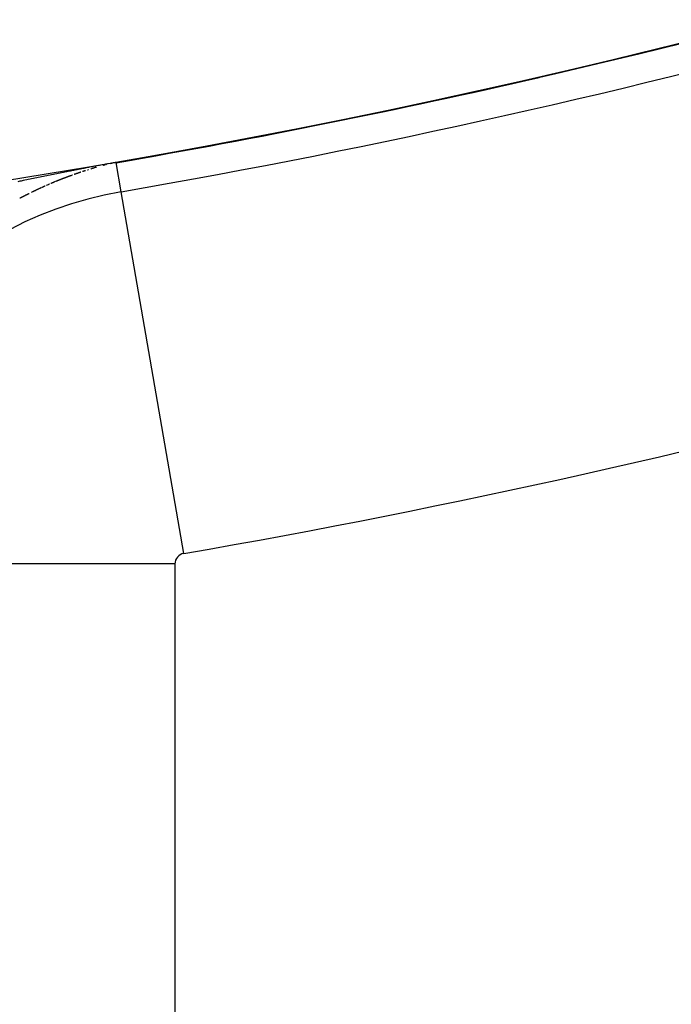
# Model space of a CAD drawing. Units: millimetres. Extents: x -243 to 397, y -269 to 269.
# Drawn here: x 351 to 354, y -16 to -11 of the extents above; entities that cross this region are included whole.
import ezdxf

# ---------------------------------------------------------------- set-up
doc = ezdxf.new("R2010")
doc.units = ezdxf.units.MM
doc.linetypes.add('DASHED', pattern=[9.652, 8.128, -1.524])
doc.layers.add('nevidi', color=4, linetype='DASHED')

msp = doc.modelspace()

# ---------------------------------------------------------------- linework, layer by layer
at = {"color": 2}
for points in [[(351.2825, -11.68), (351.2825, -11.6801), (351.2825, -11.6801), (351.2825, -11.6802), (351.2825, -11.6802), (351.2825, -11.6802)], [(351.2826, -11.6806), (351.2826, -11.6806), (351.2826, -11.6806), (351.2826, -11.6807)]]:
    msp.add_lwpolyline(points, dxfattribs=at)
for radius, start, end in [(48.5, 192.13814, 347.86186), (52.5, 192.09317, 347.90683), (39, 229.50971, 310.49029), (39.1489, 279.83036, 302.20397), (39.0045, 279.83036, 282.93651)]:
    msp.add_arc((344.6235, 26.75), radius, start, end, dxfattribs=at)
at = {"layer": 'nevidi', "color": 7, "linetype": 'Continuous'}
for p, q in [((351.1419, -11.7179), (351.1405, -11.7183)), ((351.1869, -11.7043), (351.1855, -11.7047)), ((351.3075, -11.8241), (351.2826, -11.6807)), ((350.9832, -11.7757), (350.9818, -11.7762)), ((351.6146, -13.5966), (351.3075, -11.8243)), ((351.5713, -13.648), (349.7724, -13.648)), ((351.5713, -13.648), (351.5713, -19.2201))]:
    msp.add_line(p, q, dxfattribs=at)
for points in [[(350.8027, -11.7734), (350.8126, -11.7712), (350.8189, -11.7699), (350.8289, -11.7678), (350.8352, -11.7665), (350.8451, -11.7644), (350.8515, -11.763), (350.8614, -11.7609), (350.8679, -11.7596), (350.8777, -11.7575), (350.8841, -11.7562), (350.894, -11.7542), (350.9004, -11.7528), (350.9103, -11.7508), (350.9168, -11.7494), (350.9268, -11.7474), (350.9331, -11.7461), (350.9433, -11.744), (350.9495, -11.7427), (350.9597, -11.7407), (350.9659, -11.7394), (350.9761, -11.7373), (350.9824, -11.7361), (350.9926, -11.734), (350.9989, -11.7328), (351.0091, -11.7307), (351.0154, -11.7294), (351.0257, -11.7274), (351.032, -11.7261), (351.0421, -11.7241), (351.0486, -11.7229), (351.0586, -11.7209), (351.0652, -11.7196), (351.0753, -11.7176), (351.0819, -11.7163), (351.092, -11.7143), (351.0986, -11.713), (351.1087, -11.7111), (351.1154, -11.7098), (351.1258, -11.7078), (351.1323, -11.7065), (351.1434, -11.7044), (351.1494, -11.7033), (351.161, -11.7011), (351.1667, -11.7), (351.1788, -11.6977), (351.1842, -11.6967), (351.1965, -11.6944), (351.2021, -11.6933), (351.2144, -11.691), (351.2208, -11.6899), (351.2331, -11.6876), (351.2404, -11.6863), (351.2532, -11.684), (351.2611, -11.6826), (351.2742, -11.6803), (351.2823, -11.6789)], [(351.1321, -11.721), (351.1307, -11.7215), (351.1301, -11.7217), (351.1294, -11.7219), (351.128, -11.7224), (351.1272, -11.7226), (351.1266, -11.7228), (351.1252, -11.7233), (351.1238, -11.7237), (351.1225, -11.7241), (351.1224, -11.7242), (351.121, -11.7246), (351.1196, -11.7251), (351.1182, -11.7255)], [(351.1475, -11.7161), (351.1461, -11.7166), (351.1454, -11.7168)], [(351.1643, -11.711), (351.1629, -11.7114), (351.1615, -11.7118), (351.1607, -11.7121), (351.1601, -11.7123), (351.1587, -11.7127)], [(351.1821, -11.7056), (351.1713, -11.7089), (351.1699, -11.7093), (351.1685, -11.7097), (351.1684, -11.7097), (351.1671, -11.7101), (351.1657, -11.7106), (351.1654, -11.7106)], [(351.1769, -11.7072), (351.1761, -11.7074), (351.1755, -11.7076)], [(351.184, -11.7051), (351.1839, -11.7052), (351.1826, -11.7055), (351.1812, -11.7059), (351.1808, -11.7061), (351.1798, -11.7064)], [(351.2216, -11.6947), (351.2202, -11.695), (351.2187, -11.6954)], [(351.2292, -11.6927), (351.2282, -11.6929), (351.2276, -11.6931), (351.2261, -11.6935), (351.2246, -11.6939), (351.2232, -11.6942)], [(351.2365, -11.6908), (351.2355, -11.6911), (351.2339, -11.6915)], [(351.2556, -11.6862), (351.2538, -11.6866), (351.2537, -11.6866)], [(351.2665, -11.6838), (351.2658, -11.6839), (351.2652, -11.684), (351.2638, -11.6843), (351.263, -11.6845), (351.2624, -11.6847), (351.2608, -11.685), (351.2591, -11.6854)], [(351.2826, -11.6807), (351.2806, -11.681), (351.2785, -11.6814), (351.2766, -11.6818), (351.2764, -11.6818), (351.2744, -11.6822), (351.2725, -11.6825), (351.2708, -11.6829), (351.2692, -11.6832)], [(351.2823, -11.6789), (351.2823, -11.6789), (351.2823, -11.6789), (351.2823, -11.679), (351.2823, -11.679), (351.2824, -11.6791), (351.2824, -11.6791), (351.2824, -11.6792), (351.2824, -11.6792), (351.2824, -11.6792), (351.2824, -11.6793), (351.2824, -11.6793), (351.2824, -11.6793), (351.2824, -11.6794), (351.2824, -11.6794), (351.2824, -11.6795), (351.2824, -11.6795), (351.2824, -11.6796), (351.2824, -11.6796)], [(351.2825, -11.6798), (351.2825, -11.6798), (351.2825, -11.6798)], [(351.066, -11.7436), (351.0646, -11.7441), (351.0632, -11.7446), (351.0623, -11.745), (351.0619, -11.7451), (351.0605, -11.7456), (351.0594, -11.746), (351.0591, -11.7461), (351.0578, -11.7466), (351.0564, -11.7471), (351.055, -11.7476), (351.0548, -11.7477), (351.0537, -11.7481), (351.0523, -11.7486), (351.0519, -11.7488), (351.0509, -11.7491), (351.0496, -11.7496), (351.0482, -11.7501), (351.0473, -11.7505), (351.0469, -11.7506), (351.0455, -11.7512), (351.0444, -11.7516), (351.0441, -11.7517), (351.0428, -11.7522), (351.0414, -11.7527), (351.04, -11.7532), (351.0399, -11.7533), (351.0387, -11.7537), (351.0373, -11.7542), (351.037, -11.7544), (351.036, -11.7547), (351.0346, -11.7553), (351.0332, -11.7558), (351.0324, -11.7561), (351.0319, -11.7563), (351.0305, -11.7568), (351.0295, -11.7572), (351.0292, -11.7573), (351.0278, -11.7579), (351.0265, -11.7584), (351.0251, -11.7589), (351.025, -11.759), (351.0237, -11.7594), (351.0224, -11.76), (351.0221, -11.7601), (351.021, -11.7605), (351.0197, -11.761), (351.0183, -11.7615), (351.0176, -11.7618), (351.017, -11.7621), (351.0156, -11.7626), (351.0147, -11.763), (351.0143, -11.7631), (351.0129, -11.7637), (351.0115, -11.7642), (351.0102, -11.7647), (351.0088, -11.7653), (351.0075, -11.7658), (351.0072, -11.7659), (351.0061, -11.7664), (351.0048, -11.7669), (351.0034, -11.7674), (351.0027, -11.7677), (351.0021, -11.768), (351.0007, -11.7685), (350.9999, -11.7689), (350.9994, -11.7691), (350.998, -11.7696), (350.9967, -11.7702), (350.9953, -11.7707), (350.994, -11.7712), (350.9926, -11.7718), (350.9925, -11.7718), (350.9913, -11.7723), (350.9899, -11.7729), (350.9886, -11.7734), (350.988, -11.7737), (350.9872, -11.774), (350.9859, -11.7746), (350.9851, -11.7749)], [(351.0698, -11.7422), (351.0687, -11.7426), (351.0673, -11.7431)], [(351.0906, -11.7349), (351.0894, -11.7353), (351.0892, -11.7354), (351.0879, -11.7358), (351.0865, -11.7363), (351.0851, -11.7368), (351.0848, -11.7369), (351.0838, -11.7373), (351.0824, -11.7378), (351.0819, -11.7379), (351.081, -11.7383), (351.0796, -11.7387), (351.0783, -11.7392), (351.0773, -11.7396)], [(351.1099, -11.7283), (351.1085, -11.7288), (351.1074, -11.7292), (351.1072, -11.7292), (351.1058, -11.7297), (351.1044, -11.7302), (351.103, -11.7306), (351.1016, -11.7311), (351.1003, -11.7316), (351.0998, -11.7317), (351.0989, -11.732), (351.0975, -11.7325), (351.0969, -11.7327), (351.0961, -11.733), (351.0948, -11.7335), (351.0934, -11.7339), (351.0923, -11.7343)], [(350.8898, -11.817), (350.8884, -11.8177), (350.8871, -11.8183), (350.8858, -11.8189), (350.8845, -11.8196), (350.8831, -11.8202), (350.8829, -11.8203), (350.8818, -11.8208), (350.8805, -11.8214), (350.8792, -11.8221), (350.8785, -11.8224), (350.8779, -11.8227), (350.8765, -11.8234), (350.8757, -11.8238), (350.8752, -11.824), (350.8739, -11.8246)], [(350.903, -11.8108), (350.9017, -11.8114), (350.9003, -11.8121), (350.9002, -11.8121), (350.899, -11.8127), (350.8977, -11.8133), (350.8974, -11.8134), (350.8964, -11.8139), (350.8951, -11.8145), (350.8937, -11.8152), (350.8929, -11.8155), (350.8924, -11.8158), (350.8911, -11.8164), (350.8902, -11.8168)], [(350.9057, -11.8096), (350.9046, -11.8101), (350.9043, -11.8102)], [(350.9163, -11.8047), (350.9149, -11.8053), (350.9147, -11.8054), (350.9136, -11.8059), (350.9123, -11.8065), (350.9119, -11.8067), (350.911, -11.8071), (350.9096, -11.8078), (350.9083, -11.8084)], [(350.9349, -11.7963), (350.9337, -11.7969), (350.9336, -11.7969), (350.9323, -11.7975), (350.9309, -11.7981), (350.9296, -11.7987), (350.9293, -11.7988), (350.9283, -11.7993), (350.9269, -11.7999), (350.9264, -11.8001), (350.9256, -11.8005), (350.9243, -11.8011), (350.9229, -11.8017), (350.922, -11.8021), (350.9216, -11.8023), (350.9203, -11.8029), (350.9192, -11.8034)], [(350.9469, -11.791), (350.9456, -11.7916), (350.9443, -11.7922), (350.9439, -11.7924), (350.9429, -11.7928), (350.9416, -11.7934), (350.9411, -11.7936)], [(350.9563, -11.787), (350.9557, -11.7872), (350.955, -11.7876), (350.9536, -11.7881), (350.9523, -11.7887), (350.9521, -11.7888), (350.9512, -11.7892), (350.951, -11.7893), (350.9496, -11.7899), (350.9484, -11.7904)], [(350.9805, -11.7768), (350.9791, -11.7773), (350.9778, -11.7779), (350.9777, -11.7779), (350.9765, -11.7785), (350.9751, -11.779), (350.9738, -11.7796), (350.9732, -11.7798), (350.9724, -11.7801), (350.9711, -11.7807), (350.9703, -11.781), (350.9697, -11.7813), (350.9684, -11.7818), (350.967, -11.7824), (350.9658, -11.7829), (350.9657, -11.783), (350.9644, -11.7835), (350.963, -11.7841)], [(350.8175, -11.853), (350.8162, -11.8537), (350.8149, -11.8544), (350.814, -11.8549), (350.8136, -11.8551), (350.8123, -11.8558), (350.8112, -11.8563)], [(350.8253, -11.849), (350.824, -11.8496), (350.8227, -11.8503), (350.8214, -11.851), (350.8211, -11.8512), (350.8201, -11.8517), (350.8188, -11.8524), (350.8183, -11.8526)], [(350.8569, -11.833), (350.8568, -11.833), (350.8555, -11.8337), (350.8542, -11.8343), (350.8529, -11.835), (350.8515, -11.8356), (350.8502, -11.8363), (350.8497, -11.8366), (350.8489, -11.8369), (350.8476, -11.8376), (350.8469, -11.8379), (350.8463, -11.8383), (350.845, -11.8389), (350.8437, -11.8396), (350.8426, -11.8401), (350.8424, -11.8403), (350.841, -11.8409), (350.8397, -11.8416), (350.8384, -11.8422), (350.8371, -11.8429), (350.8358, -11.8436), (350.8354, -11.8438), (350.8345, -11.8443), (350.8332, -11.8449), (350.8326, -11.8452), (350.8319, -11.8456), (350.8306, -11.8463), (350.8293, -11.8469), (350.8282, -11.8475), (350.828, -11.8476), (350.8266, -11.8483), (350.8255, -11.8489)], [(350.8713, -11.8259), (350.87, -11.8265), (350.8686, -11.8272), (350.8685, -11.8273)]]:
    msp.add_lwpolyline(points, dxfattribs=at)
for centre, radius, start, end in [((344.6235, 26.75), 39.0015, 279.83036, 301.06174), ((344.6235, 26.75), 40.9478, 279.83036, 302.20397), ((351.6235, -13.648), 1.8511, 99.8304, 180), ((344.6235, 26.75), 46.5522, 278.65808, 302.5349), ((351.6235, -13.648), 0.0522, 99.8304, 180)]:
    msp.add_arc(centre, radius, start, end, dxfattribs=at)

doc.saveas('drawing.dxf')
